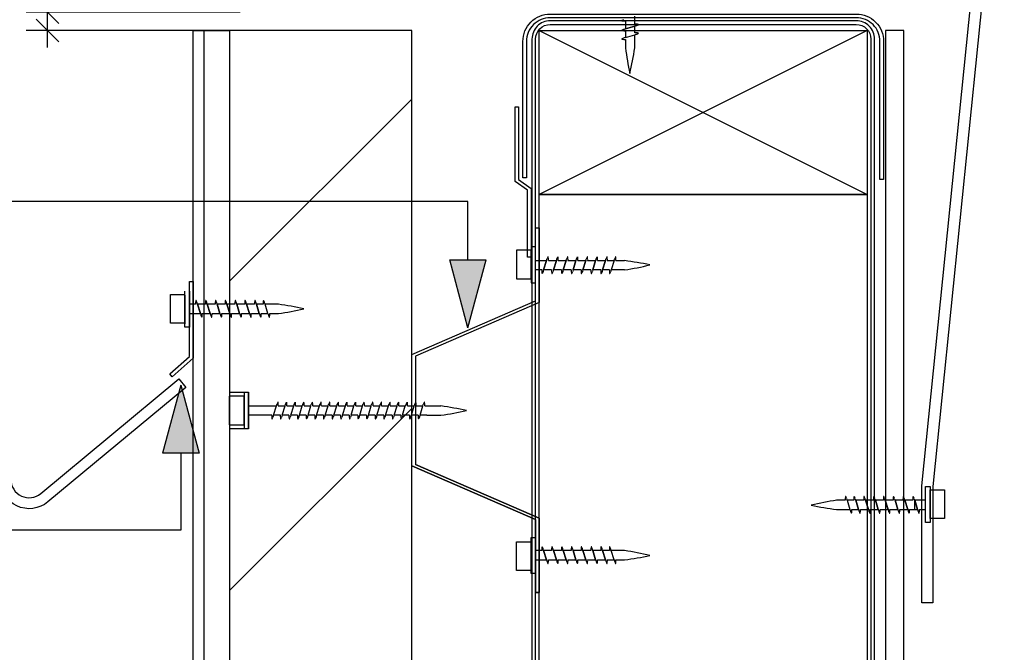
# Model space of a CAD drawing. Extents: x 10574 to 764340, y 22466 to 26450.
# Drawn here: x 159410 to 159680, y 25865 to 26039 of the extents above; entities that cross this region are included whole.
import ezdxf

# ---------------------------------------------------------------- set-up
doc = ezdxf.new("R2010")
doc.units = 0
doc.header["$MEASUREMENT"] = 0
doc.layers.add('CSR', color=7, linetype='Continuous')
doc.layers.add('CSR LABLES', color=7, linetype='Continuous')
doc.styles.add('GENERATED_STYLE_1', font='arial_0.ttf')
doc.dimstyles.new('GENERATED_STYLE__2', dxfattribs={"dimtxt": 10, "dimasz": 5.944012, "dimexe": 0.18, "dimexo": 0, "dimgap": 0.09, "dimtad": 1, "dimdec": 0, "dimzin": 0, "dimdsep": 46, "dimtxsty": 'GENERATED_STYLE_1', "dimblk": 'ARROWHEAD_6', "dimblk1": 'ARROWHEAD_6', "dimblk2": 'ARROWHEAD_6', "dimcen": 0.09, "dimclrd": 7, "dimclre": 7, "dimclrt": 7, "dimazin": 0, "dimtfac": 1, "dimtdec": 4, "dimtmove": 0, "dimatfit": 3, "dimfxl": 0, "dimtolj": 1, "dimtzin": 0, "dimarcsym": 0})

# ---------------------------------------------------------------- blocks, each defined once
blk = doc.blocks.new('Slab_35_2', base_point=(159551.86, 25961.6))
at = {"layer": 'CSR', "linetype": 'Continuous', "flags": 128}
blk.add_lwpolyline([(159551.86, 25961.6), (159551.86, 25981.6), (159552.86, 25981.6), (159552.86, 25961.18), (159518.86, 25946.46), (159518.86, 25931.5), (159518.86, 25916.73), (159552.86, 25902.01), (159552.86, 25881.6), (159551.86, 25881.6), (159551.86, 25901.6), (159517.86, 25916.32), (159517.86, 25931.5), (159517.86, 25946.87)], close=True, dxfattribs=at)
blk = doc.blocks.new('Slab_46_2', base_point=(159642.86, 25990.79))
at = {"layer": 'CSR', "linetype": 'Continuous', "flags": 128}
blk.add_lwpolyline([(159642.86, 25990.79), (159552.86, 25990.79), (159552.86, 26035.79), (159642.86, 26035.79)], close=True, dxfattribs=at)
blk = doc.blocks.new('Slab_47_2', base_point=(159642.86, 25550.4))
at = {"layer": 'CSR', "linetype": 'Continuous', "flags": 128}
blk.add_lwpolyline([(159642.86, 25550.4), (159559.01, 25550.4), (159552.86, 25565.5), (159552.86, 25750.89), (159552.86, 25990.79), (159642.86, 25990.79)], close=True, dxfattribs=at)
blk = doc.blocks.new('Slab_49_2', base_point=(159549.36, 25995.33))
at = {"layer": 'CSR', "linetype": 'Continuous', "flags": 128}
blk.add_lwpolyline([(159549.36, 25995.33), (159548.36, 25995.33), (159548.36, 26032.79, -0.414214), (159555.86, 26040.29), (159639.86, 26040.29, -0.414214), (159647.36, 26032.79), (159647.36, 25994.93), (159646.36, 25994.93), (159646.36, 26032.79, 0.414214), (159639.86, 26039.29), (159555.86, 26039.29, 0.414214), (159549.36, 26032.79)], format="xyb", close=True, dxfattribs=at)
blk = doc.blocks.new('Slab_50_2', base_point=(159550.86, 25567.59))
at = {"layer": 'CSR', "linetype": 'Continuous', "flags": 128}
blk.add_lwpolyline([(159550.86, 25567.59), (159551.21, 25569.56), (159551.86, 25567.95), (159551.86, 26033.45, -0.414214), (159555.86, 26037.45), (159639.86, 26037.45, -0.414214), (159643.86, 26033.45), (159643.86, 25550.4), (159644.86, 25550.4), (159644.86, 26033.45, 0.414214), (159639.86, 26038.45), (159555.86, 26038.45, 0.414214), (159550.86, 26033.45)], format="xyb", close=True, dxfattribs=at)
blk = doc.blocks.new('Slab_51_2', base_point=(159550.61, 25973.6))
at = {"layer": 'CSR', "linetype": 'Continuous', "flags": 128}
blk.add_lwpolyline([(159550.61, 25973.6), (159549.61, 25973.6), (159549.61, 25991.95), (159546.2, 25994.37), (159546.2, 26014.88), (159547.2, 26014.88), (159547.2, 25994.88), (159550.61, 25992.47)], close=True, dxfattribs=at)
blk = doc.blocks.new('Slab_59_2', base_point=(159647.86, 26035.79))
at = {"layer": 'CSR', "linetype": 'Continuous', "flags": 128}
blk.add_lwpolyline([(159647.86, 26035.79), (159647.86, 25820.79), (159851.75, 25820.79), (159851.75, 25825.79), (159652.86, 25825.79), (159652.86, 26035.79)], close=True, dxfattribs=at)
blk = doc.blocks.new('Slab_61_2', base_point=(159517.86, 26035.82))
at = {"layer": 'CSR', "linetype": 'Continuous'}
h = blk.add_hatch(dxfattribs=at)
h.set_pattern_fill('STUD_0002', color=256, style=0, pattern_type=2)
h.set_pattern_definition([(45, (149962.343, 0), (-42.42641, 42.42641), [])])
h.paths.add_polyline_path([(159517.86, 26035.82), (159467.86, 26035.82), (159467.86, 25936.54), (159473.1, 25936.54), (159473.1, 25926.45), (159467.86, 25926.45), (159467.86, 25550.4), (159517.86, 25550.4)], flags=0)
at = {"layer": 'CSR', "linetype": 'Continuous', "flags": 128}
blk.add_lwpolyline([(159517.86, 26035.82), (159467.86, 26035.82), (159467.86, 25936.54), (159473.1, 25936.54), (159473.1, 25926.45), (159467.86, 25926.45), (159467.86, 25550.4), (159517.86, 25550.4)], close=True, dxfattribs=at)
blk = doc.blocks.new('Slab_62_2', base_point=(159467.86, 25550.4))
at = {"layer": 'CSR', "linetype": 'Continuous', "flags": 128}
blk.add_lwpolyline([(159467.86, 25550.4), (159457.86, 25550.4), (159457.86, 26035.82), (159467.86, 26035.82)], close=True, dxfattribs=at)
blk = doc.blocks.new('Slab_63_2', base_point=(159453.96, 25940.18))
at = {"layer": 'CSR', "linetype": 'Continuous', "flags": 128}
blk.add_lwpolyline([(159453.96, 25940.18), (159455.87, 25937.87), (159417.97, 25906.43, -0.635095), (159404.86, 25912.58), (159404.86, 26093.36, -0.452734), (159413.9, 26101.3), (159668.71, 26065.45, -0.405017), (159675.64, 26056.73), (159660.86, 25910.71), (159660.86, 25878.78), (159657.86, 25878.78), (159657.86, 25910.86), (159672.65, 26057.03, 0.404813), (159668.32, 26062.48), (159413.51, 26098.32, 0.452734), (159407.86, 26093.36), (159407.86, 25912.58, 0.635095), (159416.06, 25908.74)], format="xyb", close=True, dxfattribs=at)
blk = doc.blocks.new('Slab_64_2', base_point=(159456.86, 25966.91))
at = {"layer": 'CSR', "linetype": 'Continuous', "flags": 128}
blk.add_lwpolyline([(159456.86, 25966.91), (159457.86, 25966.91), (159457.86, 25945.87), (159452.12, 25940.8), (159451.46, 25941.55), (159456.86, 25946.32)], close=True, dxfattribs=at)
blk = doc.blocks.new('PolyLine_21_2', base_point=(159454.48, 25938.46))
at = {"layer": 'CSR LABLES', "linetype": 'Continuous'}
blk.add_hatch(color=256, dxfattribs=at).paths.add_polyline_path([(159454.48, 25938.46), (159459.48, 25919.8), (159449.48, 25919.8)], flags=0)
for p, q in [((159454.48, 25938.46), (159449.48, 25919.8)), ((159454.48, 25938.46), (159459.48, 25919.8)), ((159459.48, 25919.8), (159449.48, 25919.8))]:
    blk.add_line(p, q, dxfattribs=at)
at = {"layer": 'CSR LABLES', "linetype": 'Continuous', "flags": 128}
blk.add_lwpolyline([(159454.48, 25919.8), (159454.48, 25898.72), (159219.45, 25898.72)], dxfattribs=at)
blk = doc.blocks.new('PolyLine_29_2', base_point=(159533.27, 25954.23))
at = {"layer": 'CSR LABLES', "linetype": 'Continuous'}
blk.add_hatch(color=256, dxfattribs=at).paths.add_polyline_path([(159533.27, 25954.23), (159528.27, 25972.89), (159538.27, 25972.89)], flags=0)
for p, q in [((159533.27, 25954.23), (159528.27, 25972.89)), ((159528.27, 25972.89), (159538.27, 25972.89)), ((159533.27, 25954.23), (159538.27, 25972.89))]:
    blk.add_line(p, q, dxfattribs=at)
at = {"layer": 'CSR LABLES', "linetype": 'Continuous', "flags": 128}
blk.add_lwpolyline([(159533.27, 25972.89), (159533.27, 25988.89), (159282.34, 25988.89)], dxfattribs=at)
blk = doc.blocks.new('*D113', base_point=(149962.34, 0))
at = {"layer": 'CSR LABLES', "linetype": 'Continuous'}
for p, q in [((159417.88, 26040.79), (159417.88, 26045.49)), ((159414.75, 26043.92), (159421.01, 26037.67)), ((159470.8, 26040.79), (159412.01, 26040.79)), ((159417.88, 26035.79), (159417.88, 26040.79)), ((159421.01, 26032.67), (159414.75, 26038.92)), ((159470.8, 26035.79), (159412.01, 26035.79)), ((159417.88, 26031.1), (159417.88, 26035.79))]:
    blk.add_line(p, q, dxfattribs=at)
at = {"layer": 'CSR LABLES', "insert": (159415.88, 26028.83), "char_height": 10, "attachment_point": 7, "rotation": 90, "style": 'GENERATED_STYLE_1'}
blk.add_mtext('{ }', dxfattribs=at)
blk = doc.blocks.new('ARROWHEAD_6')
at = {"color": 0, "linetype": 'Continuous', "lineweight": 0}
for p, q in [((-0.5, -0.5), (0.5, 0.5)), ((0, 0), (-1, 0))]:
    blk.add_line(p, q, dxfattribs=at)

msp = doc.modelspace()

# ---------------------------------------------------------------- linework, layer by layer
at = {"layer": 'CSR', "linetype": 'Continuous'}
for p, q in [((159576.52, 26038.4), (159576.52, 26036.21)), ((159579.06, 26037.51), (159579.06, 26039.69)), ((159579.06, 26037), (159579.43, 26037.11)), ((159579.43, 26037.11), (159579.59, 26037.16)), ((159442.86, 26035.79), (159432.86, 26035.79)), ((159460.86, 25550.4), (159460.86, 26035.82)), ((159552.86, 26035.79), (159642.86, 25990.79)), ((159642.86, 26035.79), (159552.86, 25990.79)), ((159576.16, 26036.1), (159576.01, 26036.05)), ((159576.52, 26036.21), (159576.16, 26036.1)), ((159579.06, 26037), (159576.52, 26036.21)), ((159576.52, 26036.21), (159579.06, 26037)), ((159576.52, 26035.71), (159576.52, 26033.85)), ((159576.52, 26033.85), (159579.06, 26034.63)), ((159579.06, 26035.14), (159579.06, 26037)), ((159579.06, 26034.63), (159579.43, 26034.75)), ((159579.06, 26030.99), (159579.06, 26034.63)), ((159579.43, 26034.75), (159579.59, 26034.8)), ((159576.16, 26033.74), (159576.01, 26033.69)), ((159576.52, 26033.85), (159576.16, 26033.74)), ((159576.52, 26033.34), (159576.52, 26030.99)), ((159551.86, 25981.6), (159552.86, 25981.6)), ((159551.86, 25961.6), (159551.86, 25981.6)), ((159552.86, 25981.6), (159552.86, 25961.18)), ((159546.62, 25975.53), (159546.62, 25967.66)), ((159550.61, 25975.53), (159546.62, 25975.53)), ((159551.86, 25976.42), (159550.61, 25976.42)), ((159550.61, 25976.42), (159550.61, 25966.53)), ((159550.61, 25967.66), (159550.61, 25975.53)), ((159551.86, 25966.53), (159551.86, 25976.42)), ((159551.86, 25970.11), (159551.86, 25972.64)), ((159551.86, 25972.64), (159554.85, 25972.64)), ((159554.06, 25970.11), (159554.85, 25972.64)), ((159554.85, 25972.64), (159554.06, 25970.11)), ((159554.85, 25972.64), (159554.96, 25973)), ((159554.96, 25973), (159555.01, 25973.15)), ((159555.36, 25972.64), (159557.55, 25972.64)), ((159557.55, 25972.64), (159556.76, 25970.11)), ((159556.76, 25970.11), (159557.55, 25972.64)), ((159557.55, 25972.64), (159557.66, 25973)), ((159557.66, 25973), (159557.7, 25973.15)), ((159558.05, 25972.64), (159560.24, 25972.64)), ((159560.24, 25972.64), (159559.45, 25970.11)), ((159559.45, 25970.11), (159560.24, 25972.64)), ((159560.24, 25972.64), (159560.35, 25973)), ((159560.35, 25973), (159560.4, 25973.15)), ((159560.74, 25972.64), (159562.93, 25972.64)), ((159562.93, 25972.64), (159562.15, 25970.11)), ((159562.15, 25970.11), (159562.93, 25972.64)), ((159562.93, 25972.64), (159563.05, 25973)), ((159563.05, 25973), (159563.09, 25973.15)), ((159563.44, 25972.64), (159565.63, 25972.64)), ((159565.63, 25972.64), (159564.84, 25970.11)), ((159564.84, 25970.11), (159565.63, 25972.64)), ((159565.63, 25972.64), (159565.74, 25973)), ((159565.74, 25973), (159565.79, 25973.15)), ((159566.13, 25972.64), (159568.33, 25972.64)), ((159568.33, 25972.64), (159567.55, 25970.11)), ((159567.55, 25970.11), (159568.33, 25972.64)), ((159568.33, 25972.64), (159568.45, 25973)), ((159568.45, 25973), (159568.49, 25973.15)), ((159568.84, 25972.64), (159571.03, 25972.64)), ((159570.24, 25970.11), (159571.03, 25972.64)), ((159571.03, 25972.64), (159570.24, 25970.11)), ((159571.03, 25972.64), (159571.14, 25973)), ((159571.14, 25973), (159571.19, 25973.15)), ((159571.53, 25972.64), (159573.39, 25972.64)), ((159573.39, 25972.64), (159572.61, 25970.11)), ((159573.39, 25972.64), (159573.51, 25973)), ((159573.51, 25973), (159573.55, 25973.15)), ((159573.9, 25972.64), (159576.25, 25972.64)), ((159553.55, 25970.11), (159551.86, 25970.11)), ((159553.95, 25969.73), (159553.9, 25969.57)), ((159554.06, 25970.11), (159553.95, 25969.73)), ((159556.25, 25970.11), (159554.06, 25970.11)), ((159556.64, 25969.73), (159556.59, 25969.57)), ((159556.76, 25970.11), (159556.64, 25969.73)), ((159558.94, 25970.11), (159556.76, 25970.11)), ((159559.34, 25969.73), (159559.29, 25969.57)), ((159559.45, 25970.11), (159559.34, 25969.73)), ((159561.64, 25970.11), (159559.45, 25970.11)), ((159562.03, 25969.73), (159561.98, 25969.57)), ((159562.15, 25970.11), (159562.03, 25969.73)), ((159564.33, 25970.11), (159562.15, 25970.11)), ((159564.73, 25969.73), (159564.68, 25969.57)), ((159564.84, 25970.11), (159564.73, 25969.73)), ((159567.04, 25970.11), (159564.84, 25970.11)), ((159567.43, 25969.73), (159567.38, 25969.57)), ((159567.55, 25970.11), (159567.43, 25969.73)), ((159569.73, 25970.11), (159567.55, 25970.11)), ((159570.13, 25969.73), (159570.08, 25969.57)), ((159570.24, 25970.11), (159570.13, 25969.73)), ((159572.1, 25970.11), (159570.24, 25970.11)), ((159572.49, 25969.73), (159572.44, 25969.57)), ((159572.61, 25970.11), (159572.49, 25969.73)), ((159576.25, 25970.11), (159572.61, 25970.11)), ((159546.62, 25967.66), (159550.61, 25967.66)), ((159455.61, 25954.37), (159455.61, 25964.25)), ((159456.86, 25964.25), (159456.86, 25954.37)), ((159550.61, 25966.53), (159551.86, 25966.53)), ((159451.62, 25963.34), (159455.61, 25963.34)), ((159451.62, 25955.48), (159451.62, 25963.34)), ((159455.61, 25963.12), (159455.61, 25955.26)), ((159517.86, 25946.87), (159551.86, 25961.6)), ((159456.86, 25960.68), (159456.86, 25958.14)), ((159458.56, 25960.68), (159456.86, 25960.68)), ((159458.95, 25961.06), (159458.9, 25961.21)), ((159459.07, 25960.68), (159458.95, 25961.06)), ((159459.85, 25958.14), (159459.07, 25960.68)), ((159461.25, 25960.68), (159459.07, 25960.68)), ((159459.07, 25960.68), (159459.85, 25958.14)), ((159461.64, 25961.06), (159461.6, 25961.21)), ((159461.76, 25960.68), (159461.64, 25961.06)), ((159463.95, 25960.68), (159461.76, 25960.68)), ((159461.76, 25960.68), (159462.55, 25958.14)), ((159462.55, 25958.14), (159461.76, 25960.68)), ((159464.34, 25961.06), (159464.29, 25961.21)), ((159464.45, 25960.68), (159464.34, 25961.06)), ((159465.24, 25958.14), (159464.45, 25960.68)), ((159466.64, 25960.68), (159464.45, 25960.68)), ((159464.45, 25960.68), (159465.24, 25958.14)), ((159467.03, 25961.06), (159466.99, 25961.21)), ((159467.15, 25960.68), (159467.03, 25961.06)), ((159469.33, 25960.68), (159467.15, 25960.68)), ((159467.15, 25960.68), (159467.94, 25958.14)), ((159467.94, 25958.14), (159467.15, 25960.68)), ((159469.73, 25961.06), (159469.68, 25961.21)), ((159469.84, 25960.68), (159469.73, 25961.06)), ((159472.04, 25960.68), (159469.84, 25960.68)), ((159469.84, 25960.68), (159470.63, 25958.14)), ((159470.63, 25958.14), (159469.84, 25960.68)), ((159472.43, 25961.06), (159472.39, 25961.21)), ((159472.55, 25960.68), (159472.43, 25961.06)), ((159473.34, 25958.14), (159472.55, 25960.68)), ((159472.55, 25960.68), (159473.34, 25958.14)), ((159474.73, 25960.68), (159472.55, 25960.68)), ((159475.13, 25961.06), (159475.08, 25961.21)), ((159475.24, 25960.68), (159475.13, 25961.06)), ((159477.1, 25960.68), (159475.24, 25960.68)), ((159475.24, 25960.68), (159476.03, 25958.14)), ((159476.03, 25958.14), (159475.24, 25960.68)), ((159477.49, 25961.06), (159477.44, 25961.21)), ((159477.61, 25960.68), (159477.49, 25961.06)), ((159481.25, 25960.68), (159477.61, 25960.68)), ((159478.39, 25958.14), (159477.61, 25960.68)), ((159552.86, 25961.18), (159518.86, 25946.46)), ((159456.86, 25958.14), (159459.85, 25958.14)), ((159459.85, 25958.14), (159459.96, 25957.78)), ((159459.96, 25957.78), (159460.01, 25957.63)), ((159460.36, 25958.14), (159462.55, 25958.14)), ((159462.55, 25958.14), (159462.66, 25957.78)), ((159462.66, 25957.78), (159462.71, 25957.63)), ((159463.05, 25958.14), (159465.24, 25958.14)), ((159465.24, 25958.14), (159465.35, 25957.78)), ((159465.35, 25957.78), (159465.4, 25957.63)), ((159465.75, 25958.14), (159467.94, 25958.14)), ((159467.94, 25958.14), (159468.05, 25957.78)), ((159468.05, 25957.78), (159468.09, 25957.63)), ((159468.44, 25958.14), (159470.63, 25958.14)), ((159470.63, 25958.14), (159470.74, 25957.78)), ((159470.74, 25957.78), (159470.79, 25957.63)), ((159471.14, 25958.14), (159473.34, 25958.14)), ((159473.34, 25958.14), (159473.45, 25957.78)), ((159473.45, 25957.78), (159473.49, 25957.63)), ((159473.84, 25958.14), (159476.03, 25958.14)), ((159476.03, 25958.14), (159476.14, 25957.78)), ((159476.14, 25957.78), (159476.19, 25957.63)), ((159476.54, 25958.14), (159478.39, 25958.14)), ((159478.39, 25958.14), (159478.51, 25957.78)), ((159478.51, 25957.78), (159478.55, 25957.63)), ((159478.9, 25958.14), (159481.25, 25958.14)), ((159455.61, 25955.48), (159451.62, 25955.48)), ((159456.86, 25954.37), (159455.61, 25954.37)), ((159517.86, 25931.5), (159517.86, 25946.87)), ((159518.86, 25946.46), (159518.86, 25931.5)), ((159467.86, 25927.57), (159467.86, 25935.43)), ((159471.85, 25935.43), (159467.86, 25935.43)), ((159467.86, 25935.43), (159467.86, 25927.69)), ((159473.1, 25936.44), (159471.85, 25936.44)), ((159471.85, 25936.44), (159471.85, 25926.55)), ((159471.85, 25927.69), (159471.85, 25935.55)), ((159473.1, 25926.55), (159473.1, 25936.44)), ((159473.1, 25930.25), (159473.1, 25932.79)), ((159473.1, 25932.77), (159473.1, 25929.83)), ((159473.1, 25932.77), (159480.73, 25932.77)), ((159473.1, 25930.13), (159473.1, 25932.66)), ((159479.94, 25930.23), (159480.73, 25932.77)), ((159480.73, 25932.77), (159480.84, 25933.13)), ((159480.84, 25933.13), (159480.89, 25933.28)), ((159481.23, 25932.77), (159483.09, 25932.77)), ((159482.31, 25930.23), (159483.09, 25932.77)), ((159483.09, 25932.77), (159483.2, 25933.13)), ((159483.2, 25933.13), (159483.25, 25933.28)), ((159483.6, 25932.77), (159485.46, 25932.77)), ((159484.67, 25930.23), (159485.46, 25932.77)), ((159485.46, 25932.77), (159485.57, 25933.13)), ((159485.57, 25933.13), (159485.61, 25933.28)), ((159485.96, 25932.77), (159487.82, 25932.77)), ((159487.03, 25930.23), (159487.82, 25932.77)), ((159487.82, 25932.77), (159487.93, 25933.13)), ((159487.93, 25933.13), (159487.98, 25933.28)), ((159488.32, 25932.77), (159490.18, 25932.77)), ((159489.4, 25930.23), (159490.18, 25932.77)), ((159490.18, 25932.77), (159490.3, 25933.13)), ((159490.3, 25933.13), (159490.34, 25933.28)), ((159490.69, 25932.77), (159492.55, 25932.77)), ((159491.76, 25930.23), (159492.55, 25932.77)), ((159492.55, 25932.77), (159492.66, 25933.13)), ((159492.66, 25933.13), (159492.71, 25933.28)), ((159493.05, 25932.77), (159494.91, 25932.77)), ((159494.13, 25930.23), (159494.91, 25932.77)), ((159494.91, 25932.77), (159495.02, 25933.13)), ((159495.02, 25933.13), (159495.07, 25933.28)), ((159495.42, 25932.77), (159497.28, 25932.77)), ((159496.49, 25930.23), (159497.28, 25932.77)), ((159497.28, 25932.77), (159497.39, 25933.13)), ((159497.39, 25933.13), (159497.44, 25933.28)), ((159497.78, 25932.77), (159499.64, 25932.77)), ((159498.85, 25930.23), (159499.64, 25932.77)), ((159499.64, 25932.77), (159499.75, 25933.13)), ((159499.75, 25933.13), (159499.8, 25933.28)), ((159500.15, 25932.77), (159502, 25932.77)), ((159501.21, 25930.23), (159502, 25932.77)), ((159502, 25932.77), (159502.12, 25933.13)), ((159502.12, 25933.13), (159502.16, 25933.28)), ((159502.51, 25932.77), (159504.37, 25932.77)), ((159503.58, 25930.23), (159504.37, 25932.77)), ((159504.37, 25932.77), (159504.48, 25933.13)), ((159504.48, 25933.13), (159504.53, 25933.28)), ((159504.87, 25932.77), (159506.73, 25932.77)), ((159505.95, 25930.23), (159506.73, 25932.77)), ((159506.73, 25932.77), (159506.84, 25933.13)), ((159506.84, 25933.13), (159506.89, 25933.28)), ((159507.24, 25932.77), (159509.1, 25932.77)), ((159508.31, 25930.23), (159509.1, 25932.77)), ((159509.1, 25932.77), (159509.21, 25933.13)), ((159509.21, 25933.13), (159509.26, 25933.28)), ((159509.6, 25932.77), (159511.46, 25932.77)), ((159510.68, 25930.23), (159511.46, 25932.77)), ((159511.46, 25932.77), (159511.57, 25933.13)), ((159511.57, 25933.13), (159511.62, 25933.28)), ((159511.97, 25932.77), (159513.83, 25932.77)), ((159513.04, 25930.23), (159513.83, 25932.77)), ((159513.83, 25932.77), (159513.94, 25933.13)), ((159513.94, 25933.13), (159513.98, 25933.28)), ((159514.33, 25932.77), (159516.19, 25932.77)), ((159515.31, 25930.23), (159516.09, 25932.77)), ((159516.19, 25932.77), (159516.3, 25933.13)), ((159516.3, 25933.13), (159516.35, 25933.28)), ((159516.69, 25932.77), (159518.55, 25932.77)), ((159517.77, 25930.23), (159518.55, 25932.77)), ((159518.55, 25932.77), (159518.67, 25933.13)), ((159518.67, 25933.13), (159518.71, 25933.28)), ((159519.06, 25932.77), (159520.92, 25932.77)), ((159520.13, 25930.23), (159520.92, 25932.77)), ((159520.92, 25932.77), (159521.03, 25933.13)), ((159521.03, 25933.13), (159521.08, 25933.28)), ((159521.42, 25932.77), (159525.88, 25932.77)), ((159479.43, 25930.23), (159473.1, 25930.23)), ((159479.82, 25929.85), (159479.78, 25929.7)), ((159479.94, 25930.23), (159479.82, 25929.85)), ((159481.8, 25930.23), (159479.94, 25930.23)), ((159482.19, 25929.85), (159482.14, 25929.7)), ((159482.31, 25930.23), (159482.19, 25929.85)), ((159484.16, 25930.23), (159482.31, 25930.23)), ((159484.55, 25929.85), (159484.51, 25929.7)), ((159484.67, 25930.23), (159484.55, 25929.85)), ((159486.52, 25930.23), (159484.67, 25930.23)), ((159486.92, 25929.85), (159486.87, 25929.7)), ((159487.03, 25930.23), (159486.92, 25929.85)), ((159488.89, 25930.23), (159487.03, 25930.23)), ((159489.28, 25929.85), (159489.23, 25929.7)), ((159489.4, 25930.23), (159489.28, 25929.85)), ((159491.25, 25930.23), (159489.4, 25930.23)), ((159491.65, 25929.85), (159491.6, 25929.7)), ((159491.76, 25930.23), (159491.65, 25929.85)), ((159493.62, 25930.23), (159491.76, 25930.23)), ((159494.01, 25929.85), (159493.96, 25929.7)), ((159494.13, 25930.23), (159494.01, 25929.85)), ((159495.98, 25930.23), (159494.13, 25930.23)), ((159496.37, 25929.85), (159496.33, 25929.7)), ((159496.49, 25930.23), (159496.37, 25929.85)), ((159498.34, 25930.23), (159496.49, 25930.23)), ((159498.74, 25929.85), (159498.69, 25929.7)), ((159498.85, 25930.23), (159498.74, 25929.85)), ((159500.71, 25930.23), (159498.85, 25930.23)), ((159501.1, 25929.85), (159501.05, 25929.7)), ((159501.22, 25930.23), (159501.1, 25929.85)), ((159503.07, 25930.23), (159501.22, 25930.23)), ((159503.47, 25929.85), (159503.42, 25929.7)), ((159503.58, 25930.23), (159503.47, 25929.85)), ((159505.44, 25930.23), (159503.58, 25930.23)), ((159505.83, 25929.85), (159505.78, 25929.7)), ((159505.95, 25930.23), (159505.83, 25929.85)), ((159507.8, 25930.23), (159505.95, 25930.23)), ((159508.19, 25929.85), (159508.15, 25929.7)), ((159508.31, 25930.23), (159508.19, 25929.85)), ((159510.17, 25930.23), (159508.31, 25930.23)), ((159510.56, 25929.85), (159510.51, 25929.7)), ((159510.68, 25930.23), (159510.56, 25929.85)), ((159512.53, 25930.23), (159510.68, 25930.23)), ((159512.92, 25929.85), (159512.88, 25929.7)), ((159513.04, 25930.23), (159512.92, 25929.85)), ((159514.89, 25930.23), (159513.04, 25930.23)), ((159515.29, 25929.85), (159515.24, 25929.7)), ((159515.4, 25930.23), (159515.29, 25929.85)), ((159517.26, 25930.23), (159515.4, 25930.23)), ((159517.65, 25929.85), (159517.6, 25929.7)), ((159517.77, 25930.23), (159517.65, 25929.85)), ((159519.62, 25930.23), (159517.77, 25930.23)), ((159517.86, 25916.32), (159517.86, 25931.5)), ((159518.86, 25931.5), (159518.86, 25916.73)), ((159520.02, 25929.85), (159519.97, 25929.7)), ((159520.13, 25930.23), (159520.02, 25929.85)), ((159521.99, 25930.23), (159520.13, 25930.23)), ((159521.99, 25930.23), (159525.88, 25930.23)), ((159467.86, 25927.57), (159471.85, 25927.57)), ((159471.85, 25926.55), (159473.1, 25926.55)), ((159517.86, 25916.32), (159551.86, 25901.6)), ((159552.86, 25902.01), (159518.86, 25916.73)), ((159658.86, 25910.69), (159660.11, 25910.69)), ((159658.86, 25900.8), (159658.86, 25910.69)), ((159660.11, 25910.69), (159660.11, 25900.8)), ((159637.22, 25907.27), (159637.17, 25907.42)), ((159639.58, 25907.27), (159639.54, 25907.42)), ((159642.28, 25907.27), (159642.23, 25907.42)), ((159644.98, 25907.27), (159644.94, 25907.42)), ((159647.68, 25907.27), (159647.63, 25907.42)), ((159650.37, 25907.27), (159650.33, 25907.42)), ((159653.07, 25907.27), (159653.02, 25907.42)), ((159655.76, 25907.27), (159655.72, 25907.42)), ((159660.11, 25901.93), (159660.11, 25909.79)), ((159660.11, 25909.79), (159664.1, 25909.79)), ((159664.1, 25909.79), (159664.1, 25901.93)), ((159636.83, 25906.91), (159634.47, 25906.91)), ((159637.33, 25906.91), (159637.22, 25907.27)), ((159639.19, 25906.91), (159637.33, 25906.91)), ((159637.33, 25906.91), (159638.12, 25904.37)), ((159639.7, 25906.91), (159639.58, 25907.27)), ((159641.89, 25906.91), (159639.7, 25906.91)), ((159640.48, 25904.37), (159639.7, 25906.91)), ((159639.7, 25906.91), (159640.48, 25904.37)), ((159642.39, 25906.91), (159642.28, 25907.27)), ((159642.39, 25906.91), (159643.18, 25904.37)), ((159644.59, 25906.91), (159642.39, 25906.91)), ((159643.18, 25904.37), (159642.39, 25906.91)), ((159645.1, 25906.91), (159644.98, 25907.27)), ((159645.1, 25906.91), (159645.88, 25904.37)), ((159647.29, 25906.91), (159645.1, 25906.91)), ((159645.88, 25904.37), (159645.1, 25906.91)), ((159647.79, 25906.91), (159647.68, 25907.27)), ((159647.79, 25906.91), (159648.58, 25904.37)), ((159649.98, 25906.91), (159647.79, 25906.91)), ((159648.58, 25904.37), (159647.79, 25906.91)), ((159650.49, 25906.91), (159650.37, 25907.27)), ((159650.49, 25906.91), (159651.27, 25904.37)), ((159652.68, 25906.91), (159650.49, 25906.91)), ((159651.27, 25904.37), (159650.49, 25906.91)), ((159653.18, 25906.91), (159653.07, 25907.27)), ((159653.18, 25906.91), (159653.97, 25904.37)), ((159655.37, 25906.91), (159653.18, 25906.91)), ((159653.97, 25904.37), (159653.18, 25906.91)), ((159655.88, 25906.91), (159655.76, 25907.27)), ((159655.86, 25907.06), (159655.86, 25904.53)), ((159656.66, 25904.37), (159655.88, 25906.91)), ((159655.88, 25906.91), (159656.66, 25904.37)), ((159658.86, 25906.91), (159655.88, 25906.91)), ((159658.86, 25904.37), (159658.86, 25906.91)), ((159552.86, 25902.01), (159552.86, 25881.6)), ((159552.86, 25902.01), (159552.86, 25881.6)), ((159552.86, 25902.01), (159552.86, 25881.6)), ((159552.86, 25881.6), (159552.86, 25902.01)), ((159634.47, 25904.37), (159638.12, 25904.37)), ((159638.12, 25904.37), (159638.24, 25904)), ((159638.24, 25904), (159638.28, 25903.84)), ((159638.63, 25904.37), (159640.48, 25904.37)), ((159640.48, 25904.37), (159640.6, 25904)), ((159640.6, 25904), (159640.65, 25903.84)), ((159640.99, 25904.37), (159643.18, 25904.37)), ((159643.18, 25904.37), (159643.29, 25904)), ((159643.29, 25904), (159643.34, 25903.84)), ((159643.69, 25904.37), (159645.88, 25904.37)), ((159645.88, 25904.37), (159646, 25904)), ((159646, 25904), (159646.05, 25903.84)), ((159646.39, 25904.37), (159648.58, 25904.37)), ((159648.58, 25904.37), (159648.69, 25904)), ((159648.69, 25904), (159648.74, 25903.84)), ((159649.09, 25904.37), (159651.27, 25904.37)), ((159651.27, 25904.37), (159651.39, 25904)), ((159651.39, 25904), (159651.44, 25903.84)), ((159651.78, 25904.37), (159653.97, 25904.37)), ((159653.97, 25904.37), (159654.08, 25904)), ((159654.08, 25904), (159654.13, 25903.84)), ((159654.48, 25904.37), (159656.66, 25904.37)), ((159656.66, 25904.37), (159656.78, 25904)), ((159656.78, 25904), (159656.83, 25903.84)), ((159657.17, 25904.37), (159658.86, 25904.37)), ((159551.86, 25901.6), (159551.86, 25881.6)), ((159660.11, 25900.8), (159658.86, 25900.8)), ((159664.1, 25901.93), (159660.11, 25901.93)), ((159550.61, 25896.66), (159551.86, 25896.66)), ((159550.61, 25886.77), (159550.61, 25896.66)), ((159551.85, 25894.61), (159551.85, 25897.15)), ((159551.86, 25896.66), (159551.86, 25886.77)), ((159546.62, 25895.53), (159550.61, 25895.53)), ((159546.62, 25887.66), (159546.62, 25895.53)), ((159550.61, 25895.53), (159550.61, 25887.66)), ((159551.86, 25893.08), (159551.86, 25890.55)), ((159553.55, 25893.08), (159551.86, 25893.08)), ((159553.95, 25893.46), (159553.9, 25893.62)), ((159554.06, 25893.08), (159553.95, 25893.46)), ((159554.06, 25893.08), (159554.85, 25890.55)), ((159556.25, 25893.08), (159554.06, 25893.08)), ((159554.85, 25890.55), (159554.06, 25893.08)), ((159556.64, 25893.46), (159556.59, 25893.62)), ((159556.76, 25893.08), (159556.64, 25893.46)), ((159557.55, 25890.55), (159556.76, 25893.08)), ((159556.76, 25893.08), (159557.55, 25890.55)), ((159558.94, 25893.08), (159556.76, 25893.08)), ((159559.34, 25893.46), (159559.29, 25893.62)), ((159559.45, 25893.08), (159559.34, 25893.46)), ((159560.24, 25890.55), (159559.45, 25893.08)), ((159559.45, 25893.08), (159560.24, 25890.55)), ((159561.64, 25893.08), (159559.45, 25893.08)), ((159562.03, 25893.46), (159561.98, 25893.62)), ((159562.15, 25893.08), (159562.03, 25893.46)), ((159562.93, 25890.55), (159562.15, 25893.08)), ((159562.15, 25893.08), (159562.93, 25890.55)), ((159564.33, 25893.08), (159562.15, 25893.08)), ((159564.73, 25893.46), (159564.68, 25893.62)), ((159564.84, 25893.08), (159564.73, 25893.46)), ((159565.63, 25890.55), (159564.84, 25893.08)), ((159564.84, 25893.08), (159565.63, 25890.55)), ((159567.04, 25893.08), (159564.84, 25893.08)), ((159567.43, 25893.46), (159567.38, 25893.62)), ((159567.55, 25893.08), (159567.43, 25893.46)), ((159568.33, 25890.55), (159567.55, 25893.08)), ((159567.55, 25893.08), (159568.33, 25890.55)), ((159569.73, 25893.08), (159567.55, 25893.08)), ((159570.13, 25893.46), (159570.08, 25893.62)), ((159570.24, 25893.08), (159570.13, 25893.46)), ((159572.1, 25893.08), (159570.24, 25893.08)), ((159570.24, 25893.08), (159571.03, 25890.55)), ((159571.03, 25890.55), (159570.24, 25893.08)), ((159572.49, 25893.46), (159572.44, 25893.62)), ((159572.61, 25893.08), (159572.49, 25893.46)), ((159576.25, 25893.08), (159572.61, 25893.08)), ((159573.39, 25890.55), (159572.61, 25893.08)), ((159551.86, 25890.55), (159554.85, 25890.55)), ((159554.85, 25890.55), (159554.96, 25890.19)), ((159554.96, 25890.19), (159555.01, 25890.04)), ((159555.36, 25890.55), (159557.55, 25890.55)), ((159557.55, 25890.55), (159557.66, 25890.19)), ((159557.66, 25890.19), (159557.7, 25890.04)), ((159558.05, 25890.55), (159560.24, 25890.55)), ((159560.24, 25890.55), (159560.35, 25890.19)), ((159560.35, 25890.19), (159560.4, 25890.04)), ((159560.74, 25890.55), (159562.93, 25890.55)), ((159562.93, 25890.55), (159563.05, 25890.19)), ((159563.05, 25890.19), (159563.09, 25890.04)), ((159563.44, 25890.55), (159565.63, 25890.55)), ((159565.63, 25890.55), (159565.74, 25890.19)), ((159565.74, 25890.19), (159565.79, 25890.04)), ((159566.13, 25890.55), (159568.33, 25890.55)), ((159568.33, 25890.55), (159568.45, 25890.19)), ((159568.45, 25890.19), (159568.49, 25890.04)), ((159568.84, 25890.55), (159571.03, 25890.55)), ((159571.03, 25890.55), (159571.14, 25890.19)), ((159571.14, 25890.19), (159571.19, 25890.04)), ((159571.53, 25890.55), (159573.39, 25890.55)), ((159573.39, 25890.55), (159573.51, 25890.19)), ((159573.51, 25890.19), (159573.55, 25890.04)), ((159573.9, 25890.55), (159576.25, 25890.55)), ((159550.61, 25887.66), (159546.62, 25887.66)), ((159551.86, 25886.77), (159550.61, 25886.77)), ((159551.86, 25881.6), (159552.86, 25881.6))]:
    msp.add_line(p, q, dxfattribs=at)
for centre, radius, start, end in [((159575.55, 26038.49), 0.0399, 123.5266, 236.4734), ((159576.84, 26036.32), 2.57, 109.0103, 120.6693), ((159576.35, 26043.73), 5.33, 261.2077, 271.8468), ((159579.25, 26032.18), 5.33, 81.2077, 92.042), ((159578.75, 26039.59), 2.57, 289.0103, 300.6693), ((159580.04, 26037.41), 0.0399, 303.5266, 56.4734), ((159575.55, 26035.8), 0.0399, 123.5266, 236.4734), ((159576.84, 26033.62), 2.57, 109.0103, 120.6693), ((159576.35, 26041.04), 5.33, 261.2077, 271.8468), ((159579.25, 26029.81), 5.33, 81.2077, 92.042), ((159578.75, 26037.23), 2.57, 289.0103, 300.6693), ((159580.04, 26035.05), 0.0399, 303.5266, 56.4734), ((159575.55, 26033.44), 0.0399, 123.5266, 236.4734), ((159576.84, 26031.26), 2.57, 109.0103, 120.6693), ((159576.35, 26038.67), 5.33, 261.2077, 271.8468), ((159673.21, 26043.6), 97.51, 187.4329, 191.5949), ((159500.85, 26042.66), 79.07, 346.3578, 351.516), ((159557.44, 25972.32), 2.57, 149.3307, 160.9897), ((159555.26, 25973.61), 0.0399, 33.5266, 146.4734), ((159550.03, 25972.81), 5.33, 358.1532, 8.7923), ((159560.14, 25972.32), 2.57, 149.3307, 160.9897), ((159557.96, 25973.61), 0.0399, 33.5266, 146.4734), ((159552.72, 25972.81), 5.33, 358.1532, 8.7923), ((159562.83, 25972.32), 2.57, 149.3307, 160.9897), ((159560.65, 25973.61), 0.0399, 33.5266, 146.4734), ((159555.42, 25972.81), 5.33, 358.1532, 8.7923), ((159565.53, 25972.32), 2.57, 149.3307, 160.9897), ((159563.35, 25973.61), 0.0399, 33.5266, 146.4734), ((159558.11, 25972.81), 5.33, 358.1532, 8.7923), ((159568.22, 25972.32), 2.57, 149.3307, 160.9897), ((159566.04, 25973.61), 0.0399, 33.5266, 146.4734), ((159560.81, 25972.81), 5.33, 358.1532, 8.7923), ((159570.92, 25972.32), 2.57, 149.3307, 160.9897), ((159568.75, 25973.61), 0.0399, 33.5266, 146.4734), ((159563.51, 25972.81), 5.33, 358.1532, 8.7923), ((159573.62, 25972.32), 2.57, 149.3307, 160.9897), ((159571.44, 25973.61), 0.0399, 33.5266, 146.4734), ((159566.21, 25972.81), 5.33, 358.1532, 8.7923), ((159575.98, 25972.32), 2.57, 149.3307, 160.9897), ((159573.81, 25973.61), 0.0399, 33.5266, 146.4734), ((159568.57, 25972.81), 5.33, 358.1532, 8.7923), ((159563.64, 25875.95), 97.51, 78.4051, 82.5671), ((159558.88, 25969.92), 5.33, 177.958, 188.7923), ((159551.47, 25970.41), 2.57, 329.3307, 340.9897), ((159561.58, 25969.92), 5.33, 177.958, 188.7923), ((159554.16, 25970.41), 2.57, 329.3307, 340.9897), ((159564.27, 25969.92), 5.33, 177.958, 188.7923), ((159556.86, 25970.41), 2.57, 329.3307, 340.9897), ((159566.97, 25969.92), 5.33, 177.958, 188.7923), ((159559.55, 25970.41), 2.57, 329.3307, 340.9897), ((159569.66, 25969.92), 5.33, 177.958, 188.7923), ((159562.25, 25970.41), 2.57, 329.3307, 340.9897), ((159572.37, 25969.92), 5.33, 177.958, 188.7923), ((159564.95, 25970.41), 2.57, 329.3307, 340.9897), ((159575.06, 25969.92), 5.33, 177.958, 188.7923), ((159567.65, 25970.41), 2.57, 329.3307, 340.9897), ((159577.43, 25969.92), 5.33, 177.958, 188.7923), ((159570.01, 25970.41), 2.57, 329.3307, 340.9897), ((159564.58, 26048.31), 79.07, 278.484, 283.6422), ((159553.65, 25969.12), 0.0399, 213.5266, 326.4734), ((159556.34, 25969.12), 0.0399, 213.5266, 326.4734), ((159559.04, 25969.12), 0.0399, 213.5266, 326.4734), ((159561.73, 25969.12), 0.0399, 213.5266, 326.4734), ((159564.43, 25969.12), 0.0399, 213.5266, 326.4734), ((159567.13, 25969.12), 0.0399, 213.5266, 326.4734), ((159569.83, 25969.12), 0.0399, 213.5266, 326.4734), ((159572.19, 25969.12), 0.0399, 213.5266, 326.4734), ((159463.88, 25960.87), 5.33, 171.2077, 182.042), ((159458.65, 25961.66), 0.0399, 33.5266, 146.4734), ((159456.47, 25960.37), 2.57, 19.0103, 30.6693), ((159466.58, 25960.87), 5.33, 171.2077, 182.042), ((159461.34, 25961.66), 0.0399, 33.5266, 146.4734), ((159459.16, 25960.37), 2.57, 19.0103, 30.6693), ((159469.27, 25960.87), 5.33, 171.2077, 182.042), ((159464.04, 25961.66), 0.0399, 33.5266, 146.4734), ((159461.86, 25960.37), 2.57, 19.0103, 30.6693), ((159471.97, 25960.87), 5.33, 171.2077, 182.042), ((159466.73, 25961.66), 0.0399, 33.5266, 146.4734), ((159464.55, 25960.37), 2.57, 19.0103, 30.6693), ((159474.66, 25960.87), 5.33, 171.2077, 182.042), ((159469.43, 25961.66), 0.0399, 33.5266, 146.4734), ((159467.25, 25960.37), 2.57, 19.0103, 30.6693), ((159477.37, 25960.87), 5.33, 171.2077, 182.042), ((159472.13, 25961.66), 0.0399, 33.5266, 146.4734), ((159469.95, 25960.37), 2.57, 19.0103, 30.6693), ((159480.06, 25960.87), 5.33, 171.2077, 182.042), ((159474.83, 25961.66), 0.0399, 33.5266, 146.4734), ((159472.65, 25960.37), 2.57, 19.0103, 30.6693), ((159482.43, 25960.87), 5.33, 171.2077, 182.042), ((159477.19, 25961.66), 0.0399, 33.5266, 146.4734), ((159475.01, 25960.37), 2.57, 19.0103, 30.6693), ((159467.3, 25863.94), 97.74, 77.6286, 81.7906), ((159470.67, 26036.3), 78.87, 277.7113, 282.8694), ((159462.44, 25958.47), 2.57, 199.0103, 210.6693), ((159460.26, 25957.18), 0.0399, 213.5266, 326.4734), ((159455.03, 25957.97), 5.33, 351.2077, 1.8468), ((159465.14, 25958.47), 2.57, 199.0103, 210.6693), ((159462.96, 25957.18), 0.0399, 213.5266, 326.4734), ((159457.72, 25957.97), 5.33, 351.2077, 1.8468), ((159467.83, 25958.47), 2.57, 199.0103, 210.6693), ((159465.65, 25957.18), 0.0399, 213.5266, 326.4734), ((159460.42, 25957.97), 5.33, 351.2077, 1.8468), ((159470.53, 25958.47), 2.57, 199.0103, 210.6693), ((159468.35, 25957.18), 0.0399, 213.5266, 326.4734), ((159463.11, 25957.97), 5.33, 351.2077, 1.8468), ((159473.22, 25958.47), 2.57, 199.0103, 210.6693), ((159471.04, 25957.18), 0.0399, 213.5266, 326.4734), ((159465.81, 25957.97), 5.33, 351.2077, 1.8468), ((159475.93, 25958.47), 2.57, 199.0103, 210.6693), ((159473.75, 25957.18), 0.0399, 213.5266, 326.4734), ((159468.51, 25957.97), 5.33, 351.2077, 1.8468), ((159478.62, 25958.47), 2.57, 199.0103, 210.6693), ((159476.44, 25957.18), 0.0399, 213.5266, 326.4734), ((159471.21, 25957.97), 5.33, 351.2077, 1.8468), ((159480.98, 25958.47), 2.57, 199.0103, 210.6693), ((159478.81, 25957.18), 0.0399, 213.5266, 326.4734), ((159473.57, 25957.97), 5.33, 351.2077, 1.8468), ((159483.32, 25932.44), 2.57, 149.3307, 160.9897), ((159481.14, 25933.73), 0.0399, 33.5266, 146.4734), ((159475.9, 25932.94), 5.33, 358.1532, 8.7923), ((159485.68, 25932.44), 2.57, 149.3307, 160.9897), ((159483.5, 25933.73), 0.0399, 33.5266, 146.4734), ((159478.27, 25932.94), 5.33, 358.1532, 8.7923), ((159488.05, 25932.44), 2.57, 149.3307, 160.9897), ((159485.87, 25933.73), 0.0399, 33.5266, 146.4734), ((159480.63, 25932.94), 5.33, 358.1532, 8.7923), ((159490.41, 25932.44), 2.57, 149.3307, 160.9897), ((159488.23, 25933.73), 0.0399, 33.5266, 146.4734), ((159483, 25932.94), 5.33, 358.1532, 8.7923), ((159492.77, 25932.44), 2.57, 149.3307, 160.9897), ((159490.6, 25933.73), 0.0399, 33.5266, 146.4734), ((159485.36, 25932.94), 5.33, 358.1532, 8.7923), ((159495.14, 25932.44), 2.57, 149.3307, 160.9897), ((159492.96, 25933.73), 0.0399, 33.5266, 146.4734), ((159487.72, 25932.94), 5.33, 358.1532, 8.7923), ((159497.5, 25932.44), 2.57, 149.3307, 160.9897), ((159495.32, 25933.73), 0.0399, 33.5266, 146.4734), ((159490.09, 25932.94), 5.33, 358.1532, 8.7923), ((159499.87, 25932.44), 2.57, 149.3307, 160.9897), ((159497.69, 25933.73), 0.0399, 33.5266, 146.4734), ((159492.45, 25932.94), 5.33, 358.1532, 8.7923), ((159502.23, 25932.44), 2.57, 149.3307, 160.9897), ((159500.05, 25933.73), 0.0399, 33.5266, 146.4734), ((159494.82, 25932.94), 5.33, 358.1532, 8.7923), ((159504.6, 25932.44), 2.57, 149.3307, 160.9897), ((159502.42, 25933.73), 0.0399, 33.5266, 146.4734), ((159497.18, 25932.94), 5.33, 358.1532, 8.7923), ((159506.96, 25932.44), 2.57, 149.3307, 160.9897), ((159504.78, 25933.73), 0.0399, 33.5266, 146.4734), ((159499.54, 25932.94), 5.33, 358.1532, 8.7923), ((159509.32, 25932.44), 2.57, 149.3307, 160.9897), ((159507.14, 25933.73), 0.0399, 33.5266, 146.4734), ((159501.91, 25932.94), 5.33, 358.1532, 8.7923), ((159511.69, 25932.44), 2.57, 149.3307, 160.9897), ((159509.51, 25933.73), 0.0399, 33.5266, 146.4734), ((159504.27, 25932.94), 5.33, 358.1532, 8.7923), ((159514.05, 25932.44), 2.57, 149.3307, 160.9897), ((159511.87, 25933.73), 0.0399, 33.5266, 146.4734), ((159506.64, 25932.94), 5.33, 358.1532, 8.7923), ((159516.42, 25932.44), 2.57, 149.3307, 160.9897), ((159514.24, 25933.73), 0.0399, 33.5266, 146.4734), ((159509, 25932.94), 5.33, 358.1532, 8.7923), ((159518.78, 25932.44), 2.57, 149.3307, 160.9897), ((159516.6, 25933.73), 0.0399, 33.5266, 146.4734), ((159511.37, 25932.94), 5.33, 358.1532, 8.7923), ((159521.14, 25932.44), 2.57, 149.3307, 160.9897), ((159518.97, 25933.73), 0.0399, 33.5266, 146.4734), ((159513.73, 25932.94), 5.33, 358.1532, 8.7923), ((159523.51, 25932.44), 2.57, 149.3307, 160.9897), ((159521.33, 25933.73), 0.0399, 33.5266, 146.4734), ((159516.09, 25932.94), 5.33, 358.1532, 8.7923), ((159511.92, 25836.03), 97.74, 77.6286, 81.7906), ((159484.76, 25930.04), 5.33, 177.958, 188.7923), ((159479.52, 25929.25), 0.0399, 213.5266, 326.4734), ((159477.35, 25930.54), 2.57, 329.3307, 340.9897), ((159487.12, 25930.04), 5.33, 177.958, 188.7923), ((159481.89, 25929.25), 0.0399, 213.5266, 326.4734), ((159479.71, 25930.54), 2.57, 329.3307, 340.9897), ((159489.49, 25930.04), 5.33, 177.958, 188.7923), ((159484.25, 25929.25), 0.0399, 213.5266, 326.4734), ((159482.07, 25930.54), 2.57, 329.3307, 340.9897), ((159491.85, 25930.04), 5.33, 177.958, 188.7923), ((159486.62, 25929.25), 0.0399, 213.5266, 326.4734), ((159484.44, 25930.54), 2.57, 329.3307, 340.9897), ((159494.22, 25930.04), 5.33, 177.958, 188.7923), ((159488.98, 25929.25), 0.0399, 213.5266, 326.4734), ((159486.8, 25930.54), 2.57, 329.3307, 340.9897), ((159496.58, 25930.04), 5.33, 177.958, 188.7923), ((159491.34, 25929.25), 0.0399, 213.5266, 326.4734), ((159489.17, 25930.54), 2.57, 329.3307, 340.9897), ((159498.94, 25930.04), 5.33, 177.958, 188.7923), ((159493.71, 25929.25), 0.0399, 213.5266, 326.4734), ((159491.53, 25930.54), 2.57, 329.3307, 340.9897), ((159501.31, 25930.04), 5.33, 177.958, 188.7923), ((159496.07, 25929.25), 0.0399, 213.5266, 326.4734), ((159493.89, 25930.54), 2.57, 329.3307, 340.9897), ((159503.67, 25930.04), 5.33, 177.958, 188.7923), ((159498.44, 25929.25), 0.0399, 213.5266, 326.4734), ((159496.26, 25930.54), 2.57, 329.3307, 340.9897), ((159506.04, 25930.04), 5.33, 177.958, 188.7923), ((159500.8, 25929.25), 0.0399, 213.5266, 326.4734), ((159498.62, 25930.54), 2.57, 329.3307, 340.9897), ((159508.4, 25930.04), 5.33, 177.958, 188.7923), ((159503.17, 25929.25), 0.0399, 213.5266, 326.4734), ((159500.99, 25930.54), 2.57, 329.3307, 340.9897), ((159510.77, 25930.04), 5.33, 177.958, 188.7923), ((159505.53, 25929.25), 0.0399, 213.5266, 326.4734), ((159503.35, 25930.54), 2.57, 329.3307, 340.9897), ((159513.13, 25930.04), 5.33, 177.958, 188.7923), ((159507.89, 25929.25), 0.0399, 213.5266, 326.4734), ((159505.72, 25930.54), 2.57, 329.3307, 340.9897), ((159515.49, 25930.04), 5.33, 177.958, 188.7923), ((159510.26, 25929.25), 0.0399, 213.5266, 326.4734), ((159508.08, 25930.54), 2.57, 329.3307, 340.9897), ((159517.86, 25930.04), 5.33, 177.958, 188.7923), ((159512.62, 25929.25), 0.0399, 213.5266, 326.4734), ((159510.44, 25930.54), 2.57, 329.3307, 340.9897), ((159520.22, 25930.04), 5.33, 177.958, 188.7923), ((159514.99, 25929.25), 0.0399, 213.5266, 326.4734), ((159512.81, 25930.54), 2.57, 329.3307, 340.9897), ((159522.59, 25930.04), 5.33, 177.958, 188.7923), ((159517.35, 25929.25), 0.0399, 213.5266, 326.4734), ((159515.17, 25930.54), 2.57, 329.3307, 340.9897), ((159524.95, 25930.04), 5.33, 177.958, 188.7923), ((159519.71, 25929.25), 0.0399, 213.5266, 326.4734), ((159517.54, 25930.54), 2.57, 329.3307, 340.9897), ((159515.3, 26008.39), 78.87, 277.7113, 282.8694), ((159642.16, 25907.08), 5.33, 171.2077, 181.8468), ((159636.92, 25907.88), 0.0399, 33.5266, 146.4734), ((159634.74, 25906.59), 2.57, 19.0103, 30.6693), ((159644.52, 25907.08), 5.33, 171.2077, 181.8468), ((159639.28, 25907.88), 0.0399, 33.5266, 146.4734), ((159637.11, 25906.59), 2.57, 19.0103, 30.6693), ((159647.22, 25907.08), 5.33, 171.2077, 181.8468), ((159641.98, 25907.88), 0.0399, 33.5266, 146.4734), ((159639.8, 25906.59), 2.57, 19.0103, 30.6693), ((159649.92, 25907.08), 5.33, 171.2077, 181.8468), ((159644.68, 25907.88), 0.0399, 33.5266, 146.4734), ((159642.51, 25906.59), 2.57, 19.0103, 30.6693), ((159652.61, 25907.08), 5.33, 171.2077, 181.8468), ((159647.38, 25907.88), 0.0399, 33.5266, 146.4734), ((159645.2, 25906.59), 2.57, 19.0103, 30.6693), ((159655.31, 25907.08), 5.33, 171.2077, 181.8468), ((159650.07, 25907.88), 0.0399, 33.5266, 146.4734), ((159647.9, 25906.59), 2.57, 19.0103, 30.6693), ((159658, 25907.08), 5.33, 171.2077, 181.8468), ((159652.77, 25907.88), 0.0399, 33.5266, 146.4734), ((159650.59, 25906.59), 2.57, 19.0103, 30.6693), ((159660.7, 25907.08), 5.33, 171.2077, 181.8468), ((159655.46, 25907.88), 0.0399, 33.5266, 146.4734), ((159653.29, 25906.59), 2.57, 19.0103, 30.6693), ((159646.14, 25828.7), 79.07, 98.484, 103.6422), ((159647.09, 26001.06), 97.51, 258.4051, 262.5671), ((159640.71, 25904.68), 2.57, 199.0103, 210.6693), ((159638.54, 25903.39), 0.0399, 213.5266, 326.4734), ((159633.3, 25904.18), 5.33, 351.2077, 2.042), ((159643.08, 25904.68), 2.57, 199.0103, 210.6693), ((159640.9, 25903.39), 0.0399, 213.5266, 326.4734), ((159635.66, 25904.18), 5.33, 351.2077, 2.042), ((159645.77, 25904.68), 2.57, 199.0103, 210.6693), ((159643.59, 25903.39), 0.0399, 213.5266, 326.4734), ((159638.36, 25904.18), 5.33, 351.2077, 2.042), ((159648.48, 25904.68), 2.57, 199.0103, 210.6693), ((159646.3, 25903.39), 0.0399, 213.5266, 326.4734), ((159641.06, 25904.18), 5.33, 351.2077, 2.042), ((159651.17, 25904.68), 2.57, 199.0103, 210.6693), ((159648.99, 25903.39), 0.0399, 213.5266, 326.4734), ((159643.76, 25904.18), 5.33, 351.2077, 2.042), ((159653.87, 25904.68), 2.57, 199.0103, 210.6693), ((159651.69, 25903.39), 0.0399, 213.5266, 326.4734), ((159646.45, 25904.18), 5.33, 351.2077, 2.042), ((159656.56, 25904.68), 2.57, 199.0103, 210.6693), ((159654.38, 25903.39), 0.0399, 213.5266, 326.4734), ((159649.15, 25904.18), 5.33, 351.2077, 2.042), ((159659.26, 25904.68), 2.57, 199.0103, 210.6693), ((159657.08, 25903.39), 0.0399, 213.5266, 326.4734), ((159651.84, 25904.18), 5.33, 351.2077, 2.042), ((159558.88, 25893.27), 5.33, 171.2077, 182.042), ((159553.65, 25894.07), 0.0399, 33.5266, 146.4734), ((159551.47, 25892.78), 2.57, 19.0103, 30.6693), ((159561.58, 25893.27), 5.33, 171.2077, 182.042), ((159556.34, 25894.07), 0.0399, 33.5266, 146.4734), ((159554.16, 25892.78), 2.57, 19.0103, 30.6693), ((159564.27, 25893.27), 5.33, 171.2077, 182.042), ((159559.04, 25894.07), 0.0399, 33.5266, 146.4734), ((159556.86, 25892.78), 2.57, 19.0103, 30.6693), ((159566.97, 25893.27), 5.33, 171.2077, 182.042), ((159561.73, 25894.07), 0.0399, 33.5266, 146.4734), ((159559.55, 25892.78), 2.57, 19.0103, 30.6693), ((159569.66, 25893.27), 5.33, 171.2077, 182.042), ((159564.43, 25894.07), 0.0399, 33.5266, 146.4734), ((159562.25, 25892.78), 2.57, 19.0103, 30.6693), ((159572.37, 25893.27), 5.33, 171.2077, 182.042), ((159567.13, 25894.07), 0.0399, 33.5266, 146.4734), ((159564.95, 25892.78), 2.57, 19.0103, 30.6693), ((159575.06, 25893.27), 5.33, 171.2077, 182.042), ((159569.83, 25894.07), 0.0399, 33.5266, 146.4734), ((159567.65, 25892.78), 2.57, 19.0103, 30.6693), ((159577.43, 25893.27), 5.33, 171.2077, 182.042), ((159572.19, 25894.07), 0.0399, 33.5266, 146.4734), ((159570.01, 25892.78), 2.57, 19.0103, 30.6693), ((159564.58, 25814.88), 79.07, 76.3578, 81.516), ((159563.64, 25987.24), 97.51, 277.4329, 281.5949), ((159557.44, 25890.87), 2.57, 199.0103, 210.6693), ((159555.26, 25889.58), 0.0399, 213.5266, 326.4734), ((159550.03, 25890.38), 5.33, 351.2077, 1.8468), ((159560.14, 25890.87), 2.57, 199.0103, 210.6693), ((159557.96, 25889.58), 0.0399, 213.5266, 326.4734), ((159552.72, 25890.38), 5.33, 351.2077, 1.8468), ((159562.83, 25890.87), 2.57, 199.0103, 210.6693), ((159560.65, 25889.58), 0.0399, 213.5266, 326.4734), ((159555.42, 25890.38), 5.33, 351.2077, 1.8468), ((159565.53, 25890.87), 2.57, 199.0103, 210.6693), ((159563.35, 25889.58), 0.0399, 213.5266, 326.4734), ((159558.11, 25890.38), 5.33, 351.2077, 1.8468), ((159568.22, 25890.87), 2.57, 199.0103, 210.6693), ((159566.04, 25889.58), 0.0399, 213.5266, 326.4734), ((159560.81, 25890.38), 5.33, 351.2077, 1.8468), ((159570.92, 25890.87), 2.57, 199.0103, 210.6693), ((159568.75, 25889.58), 0.0399, 213.5266, 326.4734), ((159563.51, 25890.38), 5.33, 351.2077, 1.8468), ((159573.62, 25890.87), 2.57, 199.0103, 210.6693), ((159571.44, 25889.58), 0.0399, 213.5266, 326.4734), ((159566.21, 25890.38), 5.33, 351.2077, 1.8468), ((159575.98, 25890.87), 2.57, 199.0103, 210.6693), ((159573.81, 25889.58), 0.0399, 213.5266, 326.4734), ((159568.57, 25890.38), 5.33, 351.2077, 1.8468)]:
    msp.add_arc(centre, radius, start, end, dxfattribs=at)

# ---------------------------------------------------------------- block references
for name, p in [('Slab_63_2', (159453.96, 25940.18)), ('Slab_49_2', (159549.36, 25995.33)), ('Slab_50_2', (159550.86, 25567.59)), ('Slab_62_2', (159467.86, 25550.4)), ('Slab_61_2', (159517.86, 26035.82)), ('Slab_46_2', (159642.86, 25990.79)), ('Slab_59_2', (159647.86, 26035.79)), ('Slab_51_2', (159550.61, 25973.6)), ('Slab_47_2', (159642.86, 25550.4)), ('Slab_35_2', (159551.86, 25961.6)), ('Slab_64_2', (159456.86, 25966.91))]:
    msp.add_blockref(name, p, dxfattribs=at)
at = {"layer": 'CSR LABLES', "linetype": 'Continuous'}
for name, p in [('PolyLine_29_2', (159533.27, 25954.23)), ('PolyLine_21_2', (159454.48, 25938.46))]:
    msp.add_blockref(name, p, dxfattribs=at)

# ---------------------------------------------------------------- dimensions: what is measured, and where the dimension line sits
dim = msp.add_linear_dim(base=(159417.88, 26035.79), p1=(159470.8, 26035.79), p2=(159470.8, 26040.79), angle=90, text=' ', dimstyle='GENERATED_STYLE__2', dxfattribs=at)
dim.commit()
dim.dimension.update_dxf_attribs({"geometry": '*D113', "text_midpoint": (159410.88, 26030.75)})

doc.saveas('drawing.dxf')
